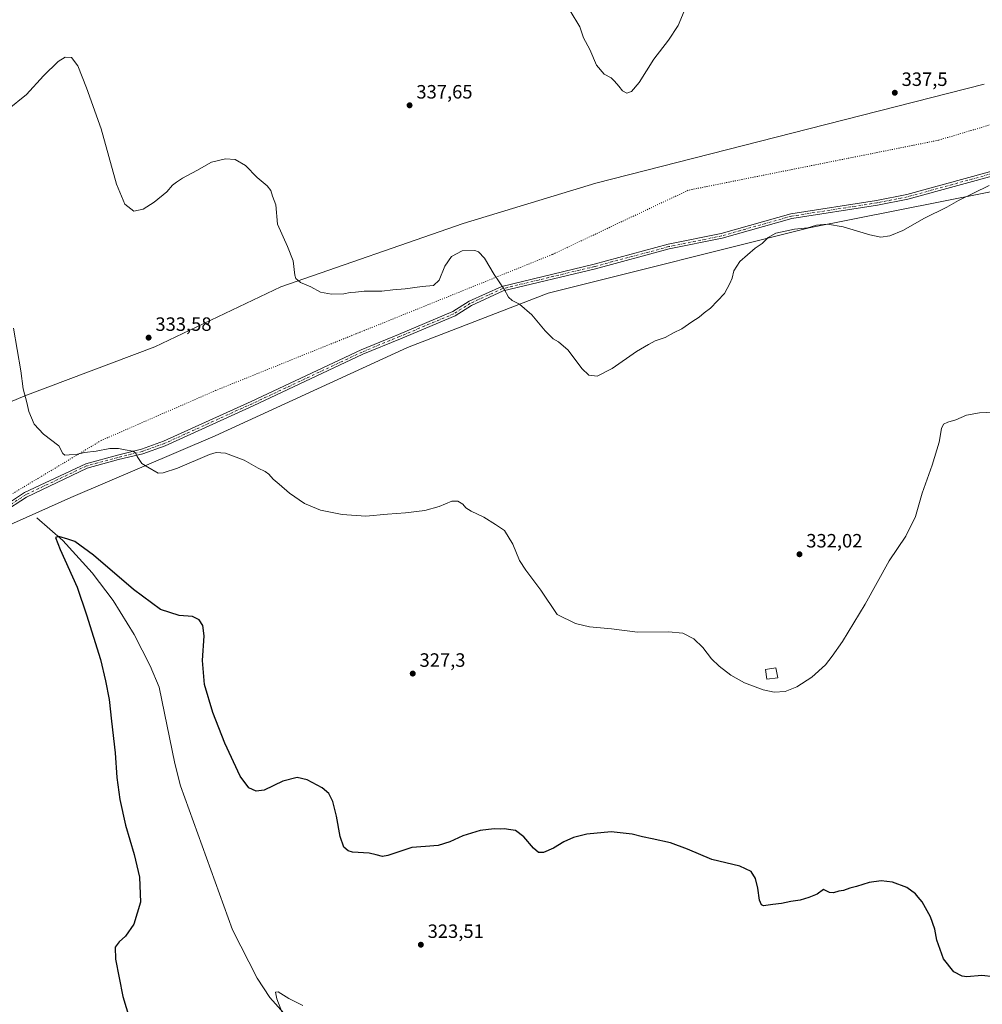
# Model space of a CAD drawing. Units: metres. Extents: x 618856 to 622348, y 4660036 to 4662409.
# Drawn here: x 619251 to 619750, y 4661387 to 4661898 of the extents above; entities that cross this region are included whole.
import ezdxf

# ---------------------------------------------------------------- set-up
doc = ezdxf.new("R2010")
doc.units = ezdxf.units.M
doc.header["$MEASUREMENT"] = 0
doc.linetypes.add('DGN Style 4', pattern=[2.6384748266838614, 1.318413404963828, -0.6592067024819142, 0.001648016756204785, -0.6592067024819142])
doc.linetypes.add('DGN Style 5', pattern=[1.1536117293433497, 0.4944050268614355, -0.6592067024819142])
for name, color, linetype, lineweight in [('Camino Cxs', 7, 'Continuous', 0), ('Camino eje', 30, 'DGN Style 4', 13), ('Corriente natural lineal', 142, 'Continuous', 13), ('Cultivos herbáceos CxS', 92, 'Continuous', 0), ('Curva de nivel maestra', 30, 'Continuous', 30), ('Curva de nivel normal', 30, 'Continuous', 0), ('Edificación ligera Cxs', 1, 'Continuous', 0), ('Matorral CxS', 135, 'Continuous', 0), ('Punto de cota en terreno', 7, 'Continuous', 0), ('Rótulo de punto de cota en terreno', 7, 'Continuous', 0), ('Vía pecuaria eje', 92, 'DGN Style 5', 0)]:
    doc.layers.add(name, color=color, linetype=linetype, lineweight=lineweight)
doc.styles.add('Style-Arial', font='txt')

# ---------------------------------------------------------------- blocks, each defined once
blk = doc.blocks.new('*U4')
at = {"layer": 'Cultivos herbáceos CxS', "color": 92, "linetype": 'Continuous', "lineweight": 0}
blk.add_polyline3d([(618939.4407000003, 4661377.378900001, 324.3846000000049), (618973.7615, 4661409.152100001, 324.8977000000014), (618992.5380999995, 4661433.988500001, 325.9051999999938), (619020.0072999997, 4661466.052100001, 327.6999000000069), (619076.7827000003, 4661534.312100001, 333.6511000000028), (619095.9336999999, 4661545.607100001, 334.0023999999976), (619123.4027000006, 4661564.8455, 333.4176000000007), (619154.7547000004, 4661577.454700001, 332.3013000000064), (619190.1481, 4661597.274499999, 330.6037000000069), (619224.1218999998, 4661626.224500001, 328.8133999999991), (619277.1091, 4661649.983100001, 327.0574000000051), (619352.1908999998, 4661682.046499999, 330.6907000000065), (619451.9943000004, 4661727.851700001, 334.3065999999963), (619524.9433000004, 4661756.101100001, 336.1364999999932), (619660.4568999996, 4661789.9967, 335.1064999999944), (619774.6990999999, 4661812.760500001, 334.7449999999953)], dxfattribs=at)
blk = doc.blocks.new('*U8')
at = {"layer": 'Cultivos herbáceos CxS', "color": 92, "linetype": 'Continuous', "lineweight": 0}
blk.add_polyline3d([(619751.3753000004, 4661864.684699999, 337.1581000000006), (619660.2823000001, 4661841.441099999, 336.7021999999997), (619549.6738999998, 4661813.2755, 338.8285000000033), (619480.8472999996, 4661792.265100001, 335.9079999999958), (619386.2093000002, 4661759.327500001, 334.3891000000003), (619320.7527000001, 4661728.223300001, 333.5258999999933), (619253.2812999999, 4661702.794700001, 329.8819999999978), (619238.7887000004, 4661696.800899999, 328.5858000000007)], dxfattribs=at)
blk = doc.blocks.new('*U9')
at = {"layer": 'Matorral CxS', "color": 135, "linetype": 'Continuous', "lineweight": 0}
for points in [[(619774.6990999999, 4661812.760500001, 334.7449999999953), (619660.4568999996, 4661789.9967, 335.1064999999944), (619524.9433000004, 4661756.101100001, 336.1364999999932), (619451.9943000004, 4661727.851700001, 334.3065999999963), (619352.1908999998, 4661682.046499999, 330.6907000000065), (619277.1091, 4661649.983100001, 327.0574000000051), (619224.1218999998, 4661626.224500001, 328.8133999999991), (619190.1481, 4661597.274499999, 330.6037000000069), (619154.7547000004, 4661577.454700001, 332.3013000000064), (619123.4027000006, 4661564.8455, 333.4176000000007), (619095.9336999999, 4661545.607100001, 334.0023999999976), (619076.7827000003, 4661534.312100001, 333.6511000000028), (619020.0072999997, 4661466.052100001, 327.6999000000069), (618992.5380999995, 4661433.988500001, 325.9051999999938), (618973.7615, 4661409.152100001, 324.8977000000014), (618939.4407000003, 4661377.378900001, 324.3846000000049)], [(619238.7887000004, 4661696.800899999, 328.5858000000007), (619253.2812999999, 4661702.794700001, 329.8819999999978), (619320.7527000001, 4661728.223300001, 333.5258999999933), (619386.2093000002, 4661759.327500001, 334.3891000000003), (619480.8472999996, 4661792.265100001, 335.9079999999958), (619549.6738999998, 4661813.2755, 338.8285000000033), (619660.2823000001, 4661841.441099999, 336.7021999999997), (619751.3753000004, 4661864.684699999, 337.1581000000006)]]:
    blk.add_polyline3d(points, dxfattribs=at)
blk = doc.blocks.new('5PATER')
at = {"layer": 'Punto de cota en terreno', "linetype": 'Continuous', "lineweight": 0}
h = blk.add_hatch(color=51, dxfattribs=at)
edge = h.paths.add_edge_path()
edge.add_ellipse((0, 0), major_axis=(-0.1095731443231308, -0.1110710700762829), ratio=0.9994222409660322, start_angle=0, end_angle=360)

msp = doc.modelspace()

# ---------------------------------------------------------------- linework, layer by layer
at = {"layer": 'Camino Cxs', "color": 7, "linetype": 'Continuous', "lineweight": 0}
for points in [[(619240.6201, 4661644.3201, 326.962400000004), (619253.1989000002, 4661652.530099999, 326.7228999999934), (619284.8901000004, 4661667.530099999, 329.4530999999988), (619301.3800999997, 4661672.020099999, 329.9018999999971), (619313.9101, 4661675.090100001, 330.2213999999949), (619325.2100999998, 4661679.1501, 330.7035000000033), (619370.7301000003, 4661699.800100001, 331.1635999999999), (619427.8601000002, 4661726.640100001, 334.0391999999993), (619447.3101000005, 4661734.670100001, 334.4639000000025), (619475.4901000002, 4661746.540100001, 334.1628999999957), (619483.9700999996, 4661751.9001, 334.0090000000055), (619500.8501000004, 4661759.600099999, 335.0135000000009), (619548.8901000004, 4661771.1601, 337.3460000000051), (619587.3000999996, 4661781.450099999, 336.1563000000024), (619614.7301000003, 4661787.030099999, 335.6006999999955), (619651.0000999998, 4661797.280099999, 335.2917000000016), (619695.4600999998, 4661804.220100001, 336.153999999995), (619711.1601, 4661807.290100001, 335.9219000000012), (619761.0500999996, 4661821.0001, 335.3665000000037)], [(619240.6201, 4661644.3201, 326.962400000004), (619253.1989000002, 4661652.530099999, 326.7228999999934), (619284.8901000004, 4661667.530099999, 329.4530999999988), (619301.3800999997, 4661672.020099999, 329.9018999999971), (619313.9101, 4661675.090100001, 330.2213999999949), (619325.2100999998, 4661679.1501, 330.7035000000033), (619370.7301000003, 4661699.800100001, 331.1635999999999), (619427.8601000002, 4661726.640100001, 334.0391999999993), (619447.3101000005, 4661734.670100001, 334.4639000000025), (619475.4901000002, 4661746.540100001, 334.1628999999957), (619483.9700999996, 4661751.9001, 334.0090000000055), (619500.8501000004, 4661759.600099999, 335.0135000000009), (619548.8901000004, 4661771.1601, 337.3460000000051), (619587.3000999996, 4661781.450099999, 336.1563000000024), (619614.7301000003, 4661787.030099999, 335.6006999999955), (619651.0000999998, 4661797.280099999, 335.2917000000016), (619695.4600999998, 4661804.220100001, 336.153999999995), (619711.1601, 4661807.290100001, 335.9219000000012), (619761.0500999996, 4661821.0001, 335.3665000000037)], [(619761.7701000003, 4661818.630100001, 335.1647999999986), (619711.7200999996, 4661804.890100001, 335.8362999999954), (619695.8800999997, 4661801.790100001, 336.1110000000044), (619651.5301000001, 4661794.860099999, 335.2421000000031), (619615.3101000005, 4661784.630100001, 335.5342999999993), (619587.8701, 4661779.040100001, 336.0988999999972), (619549.5000999998, 4661768.770099999, 337.2835999999952), (619501.6601, 4661757.2501, 334.9131000000052), (619485.1501000002, 4661749.7301, 333.9539999999979), (619476.6401000004, 4661744.340100001, 334.0130000000063), (619448.2600999996, 4661732.390100001, 334.3911999999983), (619428.8501000004, 4661724.380100001, 333.9885000000068), (619371.7701000003, 4661697.5601, 331.0976999999984), (619326.1401000004, 4661676.860099999, 330.646900000007), (619314.6201, 4661672.720100001, 330.1346999999951), (619302.0000999998, 4661669.630100001, 329.8288999999932), (619285.6201, 4661665.170100001, 329.3133999999991), (619254.1212999999, 4661650.1853, 326.6805000000023), (619241.7901, 4661642.140100001, 326.9639000000025)], [(619761.7701000003, 4661818.630100001, 335.1647999999986), (619711.7200999996, 4661804.890100001, 335.8362999999954), (619695.8800999997, 4661801.790100001, 336.1110000000044), (619651.5301000001, 4661794.860099999, 335.2421000000031), (619615.3101000005, 4661784.630100001, 335.5342999999993), (619587.8701, 4661779.040100001, 336.0988999999972), (619549.5000999998, 4661768.770099999, 337.2835999999952), (619501.6601, 4661757.2501, 334.9131000000052), (619485.1501000002, 4661749.7301, 333.9539999999979), (619476.6401000004, 4661744.340100001, 334.0130000000063), (619448.2600999996, 4661732.390100001, 334.3911999999983), (619428.8501000004, 4661724.380100001, 333.9885000000068), (619371.7701000003, 4661697.5601, 331.0976999999984), (619326.1401000004, 4661676.860099999, 330.646900000007), (619314.6201, 4661672.720100001, 330.1346999999951), (619302.0000999998, 4661669.630100001, 329.8288999999932), (619285.6201, 4661665.170100001, 329.3133999999991), (619254.1212999999, 4661650.1853, 326.6805000000023), (619241.7901, 4661642.140100001, 326.9639000000025)]]:
    msp.add_polyline3d(points, dxfattribs=at)
at = {"layer": 'Camino eje', "color": 30, "linetype": 'DGN Style 4', "lineweight": 13}
msp.add_polyline3d([(619761.4101, 4661819.815099999, 335.2618999999977), (619711.4401000004, 4661806.090100001, 335.8791000000056), (619695.6700999998, 4661803.005100001, 336.1342000000004), (619651.2651000004, 4661796.0701, 335.2670999999973), (619615.0201000003, 4661785.8301, 335.5678000000044), (619587.5850999998, 4661780.245100001, 336.1272999999928), (619549.1951000001, 4661769.965100001, 337.3144000000029), (619501.2550999997, 4661758.425100001, 334.959799999997), (619484.5601000005, 4661750.815099999, 333.9795000000013), (619476.0651000004, 4661745.440099999, 334.0868999999948), (619447.7851, 4661733.530099999, 334.4260000000068), (619428.3551000003, 4661725.5101, 334.0132000000012), (619371.2500999998, 4661698.6801, 331.1303999999946), (619325.6750999996, 4661678.005100001, 330.6659000000073), (619314.2651000004, 4661673.905099999, 330.1775999999954), (619301.6901000004, 4661670.825099999, 329.8643000000012), (619285.2550999997, 4661666.350099999, 329.3770999999979), (619253.9439000003, 4661651.542099999, 326.7059000000008), (619241.2050999999, 4661643.2301, 326.9663)], dxfattribs=at)
at = {"layer": 'Corriente natural lineal', "color": 142, "linetype": 'Continuous', "lineweight": 13}
msp.add_polyline3d([(619259.5701000001, 4661639.4901, 325.8447000000015), (619273.0701000001, 4661627.670100001, 325.0102999999945), (619288.1901000004, 4661610.800100001, 324.4609000000055), (619299.1601, 4661596.5001, 324.2200000000012), (619310.0701000001, 4661578.890100001, 323.9732999999979), (619318.3300999999, 4661562.520099999, 323.793399999995), (619322.9501, 4661551.450099999, 323.6006999999955), (619331.1700999998, 4661511.790100001, 322.6627000000008), (619334.1801000005, 4661500.1801, 322.3307999999961), (619361.0500999996, 4661425.530099999, 321.0096000000049), (619373.9101, 4661400.470100001, 320.6294000000053), (619380.4600999998, 4661390.4101, 320.3983000000007), (619392.0900999998, 4661377.3101, 319.8983000000007)], dxfattribs=at)
at = {"layer": 'Cultivos herbáceos CxS', "color": 92, "linetype": 'Continuous', "lineweight": 0}
for points in [[(619751.3753000004, 4661864.684699999, 337.1581000000006), (619660.2823000001, 4661841.441099999, 336.7021999999997), (619549.6738999998, 4661813.2755, 338.8285000000033), (619480.8472999996, 4661792.265100001, 335.9079999999958), (619386.2093000002, 4661759.327500001, 334.3891000000003), (619320.7527000001, 4661728.223300001, 333.5258999999933), (619253.2812999999, 4661702.794700001, 329.8819999999978), (619238.7887000004, 4661696.800899999, 328.5858000000007)], [(619798.5053000003, 4661820.089500001, 334.2859999999928), (619774.6990999999, 4661812.760500001, 334.7449999999953), (619660.4568999996, 4661789.9967, 335.1064999999944), (619524.9433000004, 4661756.101100001, 336.1364999999932), (619451.9943000004, 4661727.851700001, 334.3065999999963), (619352.1908999998, 4661682.046499999, 330.6907000000065), (619277.1091, 4661649.983100001, 327.0574000000051), (619224.1218999998, 4661626.224500001, 328.8133999999991), (619190.1481, 4661597.274499999, 330.6037000000069), (619154.7547000004, 4661577.454700001, 332.3013000000064), (619123.4027000006, 4661564.8455, 333.4176000000007), (619095.9336999999, 4661545.607100001, 334.0023999999976), (619076.7827000003, 4661534.312100001, 333.6511000000028), (619020.0072999997, 4661466.052100001, 327.6999000000069), (618992.5380999995, 4661433.988500001, 325.9051999999938), (618973.7615, 4661409.152100001, 324.8977000000014), (618939.4407000003, 4661377.378900001, 324.3846000000049), (618913.9234999996, 4661350.2205, 323.5347000000039), (618873.7699999996, 4661300.1983, 321.4823000000033)]]:
    msp.add_polyline3d(points, dxfattribs=at)
at = {"layer": 'Curva de nivel maestra', "color": 30, "linetype": 'Continuous', "lineweight": 30, "elevation": 325, "flags": 128}
msp.add_lwpolyline([(619756.1100000005, 4661401.1601), (619750.1799999997, 4661401.8201), (619742.3600000005, 4661401.020099999), (619739.9299999997, 4661401.390100001), (619735.6399999997, 4661403.610099999), (619730.2699999996, 4661410.420100001), (619726.7999999998, 4661420.170100001), (619725.6799999997, 4661425.8301), (619723.3899999997, 4661432.170100001), (619719.1100000005, 4661439.9801), (619717.0199999996, 4661442.460100001), (619715.6600000003, 4661444.1801), (619711.2199999997, 4661447.4101), (619703.75, 4661450.200099999), (619697.8399999999, 4661450.9301), (619691.6500000004, 4661450.120100001), (619684.9800000006, 4661448.0001), (619681.6500000004, 4661447.170100001), (619678.3099999996, 4661445.890100001), (619675.7999999998, 4661445.5601), (619673.1299999999, 4661444.710100001), (619671.1100000005, 4661444.960100001), (619667.9800000006, 4661446.450099999), (619664.5800000001, 4661444.030099999), (619660.3099999996, 4661442.350099999), (619655.8200000003, 4661440.840100001), (619651, 4661440.2501), (619646.1500000004, 4661439.200099999), (619641.6500000004, 4661438.720100001), (619636.75, 4661437.960100001), (619635.75, 4661438.4001), (619634.7199999997, 4661440.850099999), (619633.9000000004, 4661447.090100001), (619632.6799999997, 4661452.200099999), (619630.3200000003, 4661455.840100001), (619624.4699999997, 4661458.470100001), (619609.9299999997, 4661462.050100001), (619597.3499999996, 4661467.340100001), (619588.4199999999, 4661470.600099999), (619578.9900000002, 4661472.8301), (619573.9400000004, 4661473.7401), (619568.6600000003, 4661475.200099999), (619557.6100000005, 4661476.300100001), (619545.1200000001, 4661475.190099999), (619538.1399999997, 4661473.450099999), (619533.0999999996, 4661471.210100001), (619527.8099999996, 4661467.960100001), (619522.4800000006, 4661465.700099999), (619519.9500000002, 4661465.690099999), (619517.3200000003, 4661467.960100001), (619512.3200000003, 4661473.840100001), (619507.9900000002, 4661477.030099999), (619504.4199999999, 4661477.590100001), (619502.3600000005, 4661477.870100001), (619500.0800000001, 4661477.700099999), (619496.9900000002, 4661477.920100001), (619489.6600000003, 4661477.0601), (619480.6600000003, 4661474.2401), (619473.9900000002, 4661471.1601), (619467.8200000003, 4661469.220100001), (619461.29, 4661468.720100001), (619454.1500000004, 4661468.1601), (619441.8300000001, 4661464.020099999), (619438.9000000004, 4661463.630100001), (619435.6699999999, 4661464.350099999), (619432.1399999997, 4661465.3101), (619423.3300000001, 4661465.840100001), (619421.2199999997, 4661466.4301), (619418.8799999999, 4661468.390100001), (619416.9800000006, 4661473.9801), (619415.1200000001, 4661484.550100001), (619413.2000000002, 4661492.200099999), (619411.1600000003, 4661496.3301), (619407.6799999997, 4661499.190099999), (619399.8499999996, 4661503.360099999), (619394.7000000002, 4661504.5701), (619387.2199999997, 4661502.770099999), (619377.6100000005, 4661498.100099999), (619373.3799999999, 4661497.460100001), (619369.6200000001, 4661499.270099999), (619365.0099999999, 4661505.340100001), (619357.1900000004, 4661522.450099999), (619350.9699999997, 4661538.370100001), (619346.6500000004, 4661552.8201), (619345.5099999999, 4661565.340100001), (619346.3200000003, 4661578.1501), (619345.7800000003, 4661583.5001), (619343.8200000003, 4661586.520099999), (619340.2599999999, 4661588.120100001), (619333.4800000006, 4661588.770099999), (619323.7000000002, 4661591.860099999), (619309.7699999996, 4661602.1501), (619288.9600000001, 4661620.120100001), (619279.2800000003, 4661627.100099999), (619275.7000000002, 4661628.3201), (619270.8799999999, 4661629.7501), (619269.1500000004, 4661629.2301), (619271.6600000003, 4661623.0101), (619280.5300000003, 4661603.360099999), (619285.2400000002, 4661589.0801), (619292.5599999996, 4661565.920100001), (619295.1799999997, 4661554.770099999), (619297.0800000001, 4661545.110099999), (619298.3200000003, 4661533.8201), (619300.1600000003, 4661517.3301), (619301.0999999996, 4661504.530099999), (619302.5999999996, 4661493.170100001), (619305.5800000001, 4661479.9101), (619310.1100000005, 4661464.6801), (619312.8499999996, 4661452.860099999), (619313.2800000003, 4661439.9301), (619309.9000000004, 4661428.520099999), (619305.5099999999, 4661422.170100001), (619302.2100000001, 4661419.3201), (619300.2699999996, 4661416.450099999), (619300.3099999996, 4661410.3201), (619304.1699999999, 4661390.850099999), (619311.04, 4661367.9801)], dxfattribs=at)
at = {"layer": 'Curva de nivel normal', "color": 30, "linetype": 'Continuous', "lineweight": 0, "flags": 128}
for points, elevation in [([(619595.6600000003, 4661902.590100001), (619592.4900000002, 4661895.040100001), (619587.4800000006, 4661887.470100001), (619579.8899999997, 4661877.5801), (619572.25, 4661865.4801), (619568.2199999997, 4661860.7501), (619565.8899999997, 4661859.870100001), (619563.5800000001, 4661861.0801), (619561.7199999997, 4661863.550100001), (619559.3600000005, 4661866.190099999), (619557.7199999997, 4661867.880100001), (619554.0499999998, 4661869.880100001), (619550.1200000001, 4661874.4901), (619546.6699999999, 4661882.630100001), (619543.2999999998, 4661888.6601), (619541.3700000001, 4661894.3201), (619536.4600000001, 4661902.7401)], 340), ([(619753.9800000006, 4661811.940099999), (619737.9800000006, 4661804.210100001), (619731.9800000006, 4661800.790100001), (619720.3700000001, 4661795.0801), (619709.1900000004, 4661788.670100001), (619702.29, 4661785.800100001), (619697.7699999996, 4661785.200099999), (619691.9100000003, 4661786.390100001), (619678.0599999996, 4661790.5101), (619669.9800000006, 4661791.9301), (619664.3600000005, 4661791.3201), (619659.8300000001, 4661790.0701), (619652.9400000004, 4661789.370100001), (619643.1799999997, 4661787.200099999), (619639.1799999997, 4661785.0701), (619636.0999999996, 4661781.8201), (619632.3700000001, 4661779.420100001), (619624.4800000006, 4661772.4901), (619621.4000000004, 4661767.6801), (619620.4299999997, 4661763.8201), (619619.25, 4661761.050100001), (619616.5300000003, 4661755.960100001), (619609.3200000003, 4661748.370100001), (619605.9000000004, 4661745.870100001), (619603.2999999998, 4661743.6601), (619599.5700000003, 4661741.2501), (619594.3200000003, 4661737.540100001), (619589.9900000002, 4661735.470100001), (619585.6600000003, 4661733.140100001), (619580.5700000003, 4661731.390100001), (619577.0899999999, 4661729.4901), (619570.7699999996, 4661725.8201), (619558.1500000004, 4661716.940099999), (619550.3899999997, 4661712.950099999), (619546.1600000003, 4661713.440099999), (619542.5199999996, 4661717.020099999), (619535.3600000005, 4661726.4801), (619530.4299999997, 4661730.790100001), (619527.6600000003, 4661732.3201), (619523.4000000004, 4661736.540100001), (619516.5800000001, 4661744.7601), (619510.1500000004, 4661750.360099999), (619506.2999999998, 4661752.2601), (619504.3399999999, 4661753.950099999), (619502.1900000004, 4661758.1601), (619497, 4661765.790100001), (619491.9000000004, 4661774.270099999), (619488.7699999996, 4661777.5001), (619486.9600000001, 4661778.280099999), (619480.3200000003, 4661778.020099999), (619474.8499999996, 4661775.190099999), (619471.3200000003, 4661770.020099999), (619468.4199999999, 4661762.770099999), (619465.4299999997, 4661760.140100001), (619459.54, 4661759.530099999), (619450.7100000001, 4661758.3301), (619444.3200000003, 4661757.8301), (619438.6600000003, 4661757.1501), (619429.4800000006, 4661757.200099999), (619424.9400000004, 4661756.620100001), (619422.1399999997, 4661756.360099999), (619418.9900000002, 4661755.670100001), (619412.4500000002, 4661755.620100001), (619406.8499999996, 4661756.6801), (619401.8399999999, 4661759.340100001), (619396.3799999999, 4661761.540100001), (619394.04, 4661763.670100001), (619393.4199999999, 4661765.390100001), (619392.5599999996, 4661772.940099999), (619389.7300000006, 4661780.380100001), (619384.4699999997, 4661791.970100001), (619383.5700000003, 4661801.9001), (619381.8700000001, 4661806.520099999), (619380.9900000002, 4661809.4101), (619379.1799999997, 4661811.8201), (619373.9400000004, 4661816.110099999), (619367.8799999999, 4661822.380100001), (619362.5700000003, 4661825.5101), (619357.4000000004, 4661825.880100001), (619350.1299999999, 4661824.100099999), (619342.5300000003, 4661819.700099999), (619335.1299999999, 4661815.8201), (619332, 4661813.6801), (619330, 4661812.1801), (619327, 4661808.670100001), (619320.4500000002, 4661803.300100001), (619314.8099999996, 4661799.700099999), (619309.9100000003, 4661798.610099999), (619305.1500000004, 4661802.3101), (619300.8899999997, 4661812.720100001), (619292.8399999999, 4661841.340100001), (619285.2800000003, 4661862.6501), (619280.8200000003, 4661874.1801), (619277.4699999997, 4661878.380100001), (619274.1799999997, 4661878.5801), (619270.5499999998, 4661876.370100001), (619263.0499999998, 4661869.0101), (619254.2000000002, 4661859.300100001), (619244.3300000001, 4661851.220100001)], 335), ([(619755.79, 4661694.2401), (619748.8899999997, 4661694.030099999), (619742.2100000001, 4661692.6601), (619736.6500000004, 4661690.340100001), (619732.4000000004, 4661689.1601), (619730.1799999997, 4661688.110099999), (619729.2300000006, 4661685.7601), (619728.04, 4661678.700099999), (619724.4199999999, 4661666.8201), (619719.1900000004, 4661652.1601), (619715.5999999996, 4661640.110099999), (619710.7000000002, 4661629.9801), (619702.0199999996, 4661617.120100001), (619689.6299999999, 4661594.520099999), (619677.8399999999, 4661575.1501), (619672.4500000002, 4661567.5801), (619669.0199999996, 4661563.100099999), (619661.9400000004, 4661556.610099999), (619654.1500000004, 4661551.690099999), (619647.9400000004, 4661549.3201), (619642.29, 4661548.960100001), (619636.5499999998, 4661550.030099999), (619626.9500000002, 4661553.7401), (619619.8099999996, 4661557.720100001), (619613.8099999996, 4661562.3201), (619609.7800000003, 4661566.290100001), (619605.2199999997, 4661572.0601), (619600.6900000004, 4661576.530099999), (619594.9299999997, 4661579.620100001), (619587.4299999997, 4661580.290100001), (619571.3200000003, 4661580.0001), (619557.8399999999, 4661581.7601), (619546.4000000004, 4661582.780099999), (619539.2199999997, 4661584.5601), (619529.6900000004, 4661589.200099999), (619521.2599999999, 4661601.790100001), (619513.3700000001, 4661612.210100001), (619510.1299999999, 4661617.300100001), (619506.5599999996, 4661625.720100001), (619502.3300000001, 4661632.8301), (619497.7199999997, 4661635.970100001), (619491.6600000003, 4661639.770099999), (619484.9900000002, 4661642.8101), (619482.1699999999, 4661644.670100001), (619480.7199999997, 4661646.550100001), (619478.1699999999, 4661648.1601), (619474.9900000002, 4661648.130100001), (619468.3200000003, 4661645.270099999), (619461.04, 4661643.3101), (619450.8700000001, 4661642.0001), (619441.5499999998, 4661641.380100001), (619430.2699999996, 4661640.350099999), (619418.0499999998, 4661641.190099999), (619406.7999999998, 4661643.450099999), (619398.5599999996, 4661646.850099999), (619390.6399999997, 4661652.220100001), (619385.3600000005, 4661656.940099999), (619382.1699999999, 4661659.4901), (619380.0499999998, 4661662.030099999), (619378.0899999999, 4661663.4801), (619374.4299999997, 4661665.200099999), (619367.2000000002, 4661669.360099999), (619357.4500000002, 4661673.030099999), (619352.5800000001, 4661673.350099999), (619349.0999999996, 4661672.2601), (619332.6299999999, 4661665.210100001), (619325.0599999996, 4661662.710100001), (619322.54, 4661662.690099999), (619317.1299999999, 4661665.670100001), (619314.04, 4661667.720100001), (619312.5899999999, 4661669.800100001), (619311.5300000003, 4661671.210100001), (619310.8099999996, 4661673.1601), (619309.3200000003, 4661674.0801), (619305.3899999997, 4661674.670100001), (619301.8899999997, 4661675.470100001), (619297.5, 4661675.4101), (619290.3799999999, 4661674.120100001), (619284.3300000001, 4661673.3101), (619280, 4661672.3201), (619276.3300000001, 4661672.1801), (619274.1399999997, 4661671.880100001), (619273, 4661672.850099999), (619270.9199999999, 4661676.7401), (619263.0599999996, 4661682.880100001), (619258.1500000004, 4661688.140100001), (619255.4500000002, 4661694.620100001), (619254.3300000001, 4661699.2601), (619252.4500000002, 4661706.370100001), (619251.1399999997, 4661715.720100001), (619247.4199999999, 4661737.940099999)], 330), ([(619397.6600000003, 4661386.130100001), (619390.3200000003, 4661389.7601), (619384.8600000005, 4661393.370100001), (619383.3899999997, 4661393.200099999), (619384.0999999996, 4661389.7401), (619387.4100000003, 4661381.2501)], 320)]:
    msp.add_lwpolyline(points, dxfattribs=dict(at, elevation=elevation))
at = {"layer": 'Edificación ligera Cxs', "color": 1, "linetype": 'Continuous', "lineweight": 0}
msp.add_polyline3d([(619644.1401000004, 4661556.370100001, 331.7617999999929), (619638.4401000004, 4661555.670100001, 330.9691000000021), (619637.8501000004, 4661560.600099999, 330.9918999999936), (619643.2500999998, 4661561.620100001, 331.6965000000055), (619644.1401000004, 4661556.370100001, 331.7617999999929)], dxfattribs=at)
msp.add_3dface([(619644.1401000004, 4661556.370100001, 331.7617999999929), (619638.4401000004, 4661555.670100001, 331.7617999999929), (619637.8501000004, 4661560.600099999, 331.7617999999929), (619643.2500999998, 4661561.620100001, 331.7617999999929)], dxfattribs=at)
at = {"layer": 'Matorral CxS', "color": 135, "linetype": 'Continuous', "lineweight": 0}
for points in [[(619751.3753000004, 4661864.684699999, 337.1581000000006), (619660.2823000001, 4661841.441099999, 336.7021999999997), (619549.6738999998, 4661813.2755, 338.8285000000033), (619480.8472999996, 4661792.265100001, 335.9079999999958), (619386.2093000002, 4661759.327500001, 334.3891000000003), (619320.7527000001, 4661728.223300001, 333.5258999999933), (619253.2812999999, 4661702.794700001, 329.8819999999978), (619238.7887000004, 4661696.800899999, 328.5858000000007)], [(619798.5053000003, 4661820.089500001, 334.2859999999928), (619774.6990999999, 4661812.760500001, 334.7449999999953), (619660.4568999996, 4661789.9967, 335.1064999999944), (619524.9433000004, 4661756.101100001, 336.1364999999932), (619451.9943000004, 4661727.851700001, 334.3065999999963), (619352.1908999998, 4661682.046499999, 330.6907000000065), (619277.1091, 4661649.983100001, 327.0574000000051), (619224.1218999998, 4661626.224500001, 328.8133999999991), (619190.1481, 4661597.274499999, 330.6037000000069), (619154.7547000004, 4661577.454700001, 332.3013000000064), (619123.4027000006, 4661564.8455, 333.4176000000007), (619095.9336999999, 4661545.607100001, 334.0023999999976), (619076.7827000003, 4661534.312100001, 333.6511000000028), (619020.0072999997, 4661466.052100001, 327.6999000000069), (618992.5380999995, 4661433.988500001, 325.9051999999938), (618973.7615, 4661409.152100001, 324.8977000000014), (618939.4407000003, 4661377.378900001, 324.3846000000049), (618913.9234999996, 4661350.2205, 323.5347000000039), (618873.7699999996, 4661300.1983, 321.4823000000033)]]:
    msp.add_polyline3d(points, dxfattribs=at)
at = {"layer": 'Vía pecuaria eje', "color": 92, "linetype": 'DGN Style 5', "lineweight": 0}
msp.add_polyline3d([(620527.5741999998, 4662379.0613, 352.6350999999996), (620520.3931999998, 4662343.186699999, 352.0427999999956), (620511.6205000002, 4662125.0823, 343.9930000000023), (620474.4643000001, 4662013.703299999, 341.8295999999973), (620433.5939999997, 4661976.577299999, 341.7336000000068), (620385.2933, 4661961.727399999, 341.0898000000016), (620292.4073000001, 4661932.0274, 335.440499999997), (620177.2291000001, 4661920.890799999, 332.7617999999929), (620091.7742999997, 4661909.753900001, 329.3796000000002), (619950.5881000003, 4661894.905200001, 325.9182000000001), (619876.2795000002, 4661880.055500001, 316.2222000000039), (619727.6618999997, 4661835.5056, 336.6910000000062), (619597.6218999998, 4661809.518800001, 336.6606999999931), (619527.0281999996, 4661776.105799999, 336.8784000000014), (619352.4023000002, 4661705.567700001, 331.343399999998), (619292.9550000001, 4661679.5799, 330.4326000000001), (619200.0684000002, 4661623.8913, 329.6542999999947), (619118.3282000005, 4661571.915200001, 333.6389999999956), (619029.1569999997, 4661512.514000001, 329.7831000000006), (618943.7007999998, 4661430.836800001, 326.2437999999966), (618884.2527000001, 4661364.0098, 321.7081000000035), (618872.9744999995, 4661347.539200001, 321.4746000000014)], dxfattribs=at)

# ---------------------------------------------------------------- block references
at = {"layer": 'Cultivos herbáceos CxS', "color": 92, "linetype": 'Continuous', "lineweight": 0}
for name in ['*U4', '*U8']:
    msp.add_blockref(name, (0, 0), dxfattribs=at)
at = {"layer": 'Matorral CxS', "color": 135, "linetype": 'Continuous', "lineweight": 0}
msp.add_blockref('*U9', (0, 0), dxfattribs=at)
at = {"layer": 'Punto de cota en terreno', "color": 7, "linetype": 'Continuous', "lineweight": 0, "xscale": 10, "yscale": 10, "zscale": 10}
for p in [(619704.9400000004, 4661860.16, 337.5), (619453.04, 4661853.630000001, 337.6499999999942), (619317.5499999998, 4661732.99, 333.5800000000018), (619655.4500000002, 4661620.5, 332.0200000000041), (619454.6699999999, 4661558.550000001, 327.3000000000029), (619458.8899999997, 4661417.76, 323.5099999999948)]:
    msp.add_blockref('5PATER', p, dxfattribs=at)

# ---------------------------------------------------------------- texts
at = {"layer": 'Rótulo de punto de cota en terreno', "color": 7, "linetype": 'Continuous', "lineweight": 0, "style": 'Style-Arial'}
for s, p in [('337,5', (619708.4677999998, 4661863.687799999)), ('337,65', (619456.5678000003, 4661857.1578)), ('333,58', (619321.0778000001, 4661736.5178)), ('332,02', (619658.9778000005, 4661624.027799999)), ('327,3', (619458.1978000002, 4661562.0778)), ('323,51', (619462.4177999999, 4661421.287799999))]:
    msp.add_text(s, height=7.000000000000002, dxfattribs=at).set_placement(p)

doc.saveas('drawing.dxf')
